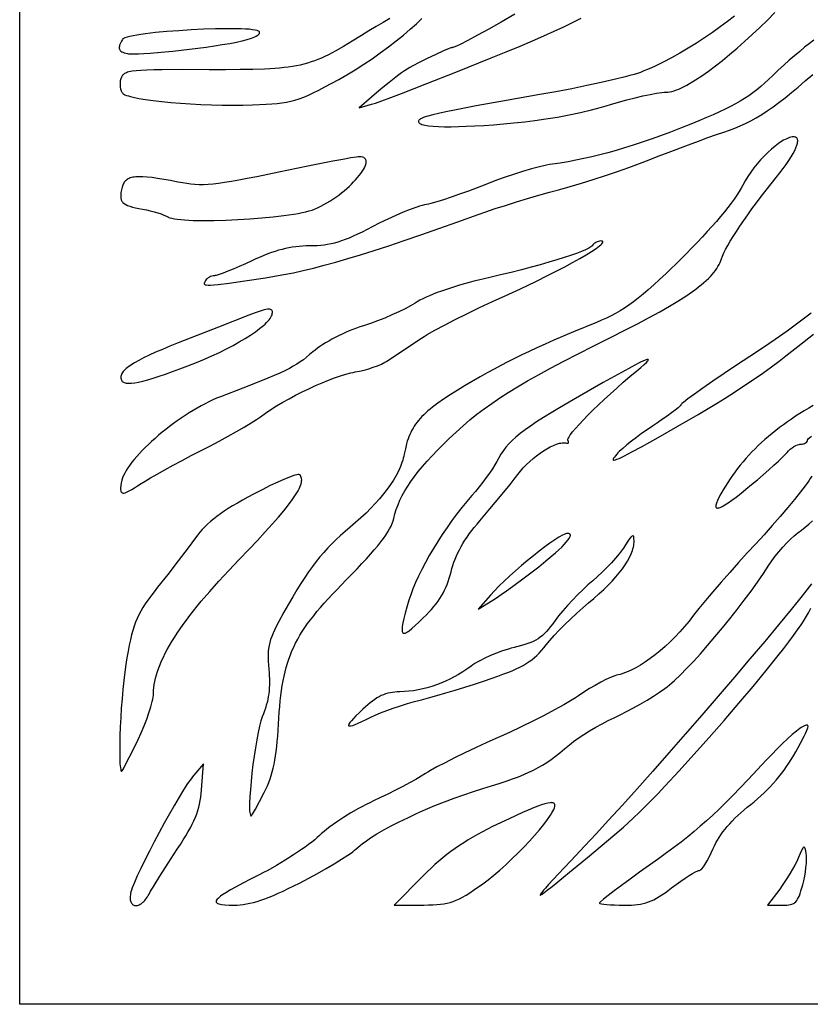
# Model space of a CAD drawing. Extents: x 1 to 302, y 3 to 597.
# Drawn here: x 1 to 161, y 3 to 202 of the extents above; entities that cross this region are included whole.
import ezdxf

# ---------------------------------------------------------------- set-up
doc = ezdxf.new("R2010")
doc.units = 0
doc.layers.add('Calque_par_d_faut', color=18, linetype='CONTINUOUS')

msp = doc.modelspace()

# ---------------------------------------------------------------- linework, layer by layer
at = {"layer": 'Calque_par_d_faut'}
for points in [[(1, 300), (1, 597), (151.5, 597), (302, 597), (302.02, 594.75), (302.02, 306.1), (302, 8.25), (302, 3), (151.5, 3), (1, 3), (1, 300)], [(44.76, 197.12), (45.91, 197.37), (46.91, 197.62), (47.76, 197.89), (48.12, 198.02), (48.44, 198.16), (48.72, 198.29), (48.95, 198.43), (49.14, 198.56), (49.28, 198.7), (49.38, 198.83), (49.42, 198.96), (49.42, 199.08), (49.37, 199.21), (49.31, 199.28), (49.21, 199.34), (49.08, 199.4), (48.92, 199.45), (48.5, 199.55), (47.96, 199.63), (47.32, 199.7), (46.57, 199.75), (45.73, 199.79), (44.82, 199.81), (42.77, 199.83), (40.5, 199.79), (38.09, 199.71), (35.61, 199.59), (33.12, 199.43), (30.71, 199.24), (28.44, 199.03), (26.38, 198.79), (25.46, 198.66), (24.62, 198.53), (23.87, 198.39), (23.21, 198.25), (22.67, 198.11), (22.24, 197.97), (21.94, 197.82), (21.84, 197.75), (21.78, 197.67), (21.58, 197.34), (21.41, 197.04), (21.27, 196.77), (21.17, 196.51), (21.11, 196.28), (21.08, 196.07), (21.08, 195.87), (21.12, 195.7), (21.19, 195.54), (21.3, 195.4), (21.44, 195.27), (21.62, 195.16), (21.84, 195.06), (22.1, 194.97), (22.39, 194.89), (22.73, 194.81), (22.96, 194.78), (23.25, 194.76), (24, 194.74), (24.95, 194.76), (26.08, 194.81), (27.36, 194.89), (28.78, 195), (30.3, 195.14), (31.9, 195.3), (35.25, 195.68), (36.96, 195.89), (38.64, 196.12), (40.29, 196.36), (41.88, 196.61), (43.38, 196.87), (44.76, 197.12)], [(50.36, 45.75), (50.69, 46.42), (50.99, 47.1), (51.27, 47.77), (51.52, 48.46), (51.76, 49.16), (51.97, 49.88), (52.16, 50.63), (52.34, 51.42), (52.5, 52.24), (52.64, 53.1), (52.77, 54.01), (52.88, 54.98), (52.99, 56.01), (53.08, 57.1), (53.23, 59.5), (53.39, 61.94), (53.48, 63.09), (53.58, 64.2), (53.7, 65.27), (53.84, 66.3), (53.99, 67.29), (54.16, 68.25), (54.35, 69.18), (54.56, 70.08), (54.79, 70.96), (55.04, 71.82), (55.32, 72.66), (55.62, 73.48), (55.95, 74.29), (56.31, 75.08), (56.69, 75.87), (57.11, 76.66), (57.56, 77.44), (58.04, 78.22), (58.56, 79.01), (59.11, 79.8), (59.7, 80.59), (60.33, 81.4), (61, 82.23), (61.7, 83.07), (62.45, 83.93), (63.25, 84.81), (64.09, 85.71), (64.97, 86.65), (66.88, 88.61), (69.09, 90.88), (70.08, 91.92), (70.98, 92.9), (71.81, 93.82), (72.57, 94.69), (73.25, 95.51), (73.87, 96.28), (74.41, 97), (74.89, 97.68), (75.31, 98.32), (75.66, 98.92), (75.96, 99.49), (76.19, 100.02), (76.37, 100.53), (76.5, 101), (76.73, 101.92), (77.01, 102.84), (77.35, 103.76), (77.75, 104.69), (78.2, 105.62), (78.72, 106.57), (79.3, 107.52), (79.94, 108.49), (80.66, 109.48), (81.44, 110.49), (82.29, 111.52), (83.22, 112.58), (84.22, 113.67), (85.29, 114.79), (86.45, 115.95), (87.69, 117.14), (89.1, 118.46), (90.48, 119.71), (91.87, 120.89), (93.28, 122.03), (94.73, 123.15), (96.25, 124.24), (97.87, 125.34), (99.6, 126.45), (101.46, 127.59), (103.49, 128.77), (105.71, 130.01), (108.13, 131.33), (110.78, 132.72), (113.69, 134.23), (116.88, 135.84), (120.37, 137.59), (123.15, 138.99), (125.71, 140.31), (128.05, 141.55), (130.18, 142.72), (132.11, 143.83), (133.85, 144.87), (135.41, 145.86), (136.8, 146.81), (137.42, 147.27), (138.01, 147.72), (138.56, 148.16), (139.08, 148.59), (139.55, 149.01), (139.99, 149.43), (140.39, 149.84), (140.76, 150.25), (141.1, 150.66), (141.4, 151.06), (141.68, 151.45), (141.92, 151.85), (142.14, 152.24), (142.33, 152.64), (142.49, 153.03), (142.63, 153.43), (142.82, 153.96), (143.1, 154.59), (143.46, 155.3), (143.9, 156.1), (144.41, 156.97), (144.99, 157.92), (145.64, 158.92), (146.34, 159.98), (147.11, 161.1), (147.92, 162.26), (148.78, 163.46), (149.69, 164.69), (150.64, 165.95), (151.62, 167.24), (152.64, 168.53), (153.69, 169.84), (154.42, 170.76), (155.08, 171.64), (155.68, 172.46), (156.21, 173.24), (156.68, 173.96), (157.08, 174.63), (157.4, 175.25), (157.66, 175.81), (157.85, 176.31), (157.97, 176.75), (158, 176.94), (158.02, 177.12), (158.01, 177.29), (157.99, 177.43), (157.95, 177.56), (157.89, 177.68), (157.82, 177.78), (157.72, 177.86), (157.6, 177.92), (157.47, 177.96), (157.32, 177.99), (157.15, 178), (156.91, 177.99), (156.65, 177.94), (156.37, 177.87), (156.09, 177.77), (155.79, 177.64), (155.48, 177.49), (155.16, 177.32), (154.82, 177.12), (154.14, 176.66), (153.43, 176.13), (152.71, 175.52), (151.98, 174.85), (151.25, 174.13), (150.53, 173.36), (149.83, 172.56), (149.17, 171.73), (148.54, 170.88), (147.96, 170.02), (147.43, 169.15), (146.97, 168.29), (146.63, 167.65), (146.22, 166.96), (145.74, 166.23), (145.2, 165.44), (144.6, 164.62), (143.94, 163.75), (143.22, 162.85), (142.44, 161.91), (141.6, 160.93), (140.71, 159.92), (139.77, 158.88), (138.78, 157.81), (137.74, 156.71), (136.65, 155.59), (135.51, 154.44), (134.33, 153.27), (131.44, 150.47), (130.15, 149.26), (128.96, 148.17), (127.85, 147.17), (126.8, 146.28), (125.81, 145.47), (124.87, 144.74), (123.95, 144.07), (123.05, 143.47), (122.16, 142.92), (121.27, 142.4), (120.35, 141.92), (119.41, 141.46), (118.42, 141.02), (117.38, 140.58), (112.75, 138.65), (108.79, 136.96), (107.02, 136.18), (105.36, 135.44), (103.8, 134.72), (102.31, 134.01), (100.88, 133.31), (99.48, 132.61), (98.11, 131.89), (96.74, 131.15), (95.35, 130.39), (93.92, 129.58), (90.88, 127.81), (89.29, 126.86), (87.85, 125.96), (86.54, 125.1), (85.37, 124.28), (84.32, 123.49), (83.84, 123.1), (83.39, 122.72), (82.96, 122.34), (82.56, 121.95), (82.18, 121.57), (81.83, 121.19), (81.5, 120.81), (81.19, 120.42), (80.91, 120.03), (80.64, 119.63), (80.39, 119.22), (80.16, 118.81), (79.94, 118.39), (79.75, 117.96), (79.56, 117.51), (79.39, 117.06), (79.23, 116.59), (79.09, 116.1), (78.83, 115.09), (78.6, 114), (78.52, 113.59), (78.41, 113.18), (78.29, 112.76), (78.15, 112.34), (77.82, 111.47), (77.42, 110.59), (76.95, 109.69), (76.41, 108.77), (75.81, 107.85), (75.14, 106.91), (74.41, 105.96), (73.62, 105.01), (72.77, 104.05), (71.86, 103.08), (70.89, 102.12), (69.87, 101.16), (68.79, 100.2), (67.67, 99.24), (66.68, 98.4), (65.74, 97.58), (64.84, 96.75), (63.99, 95.91), (63.16, 95.06), (62.37, 94.18), (61.59, 93.27), (60.82, 92.31), (60.06, 91.31), (59.3, 90.24), (58.53, 89.11), (57.74, 87.9), (56.94, 86.6), (56.11, 85.22), (55.24, 83.73), (54.34, 82.13), (53.28, 80.21), (52.85, 79.37), (52.47, 78.6), (52.14, 77.88), (51.87, 77.21), (51.64, 76.58), (51.46, 75.97), (51.32, 75.37), (51.22, 74.78), (51.15, 74.17), (51.12, 73.55), (51.12, 72.89), (51.15, 72.2), (51.21, 71.44), (51.28, 70.63), (51.34, 69.96), (51.38, 69.3), (51.41, 68.66), (51.41, 68.04), (51.4, 67.42), (51.37, 66.82), (51.32, 66.23), (51.25, 65.65), (51.16, 65.07), (51.05, 64.49), (50.92, 63.92), (50.77, 63.34), (50.59, 62.76), (50.4, 62.18), (50.19, 61.6), (49.96, 61), (49.82, 60.62), (49.68, 60.18), (49.39, 59.1), (49.11, 57.81), (48.83, 56.35), (48.56, 54.76), (48.31, 53.08), (48.08, 51.36), (47.88, 49.64), (47.7, 47.97), (47.56, 46.37), (47.46, 44.91), (47.4, 43.62), (47.4, 42.54), (47.41, 42.09), (47.44, 41.71), (47.49, 41.41), (47.55, 41.18), (47.62, 41.05), (47.67, 41.01), (47.71, 41), (47.75, 41.02), (47.81, 41.1), (48, 41.37), (48.6, 42.4), (49.41, 43.91), (50.36, 45.75)], [(60.5, 163.41), (61.13, 163.69), (61.77, 164), (62.39, 164.33), (63.01, 164.69), (63.62, 165.06), (64.22, 165.45), (64.81, 165.86), (65.38, 166.27), (65.94, 166.7), (66.47, 167.14), (66.99, 167.58), (67.48, 168.02), (67.95, 168.46), (68.39, 168.91), (68.8, 169.35), (69.19, 169.78), (69.54, 170.2), (69.85, 170.62), (70.13, 171.02), (70.37, 171.4), (70.57, 171.77), (70.73, 172.12), (70.84, 172.45), (70.91, 172.75), (70.93, 173.02), (70.9, 173.27), (70.86, 173.38), (70.81, 173.48), (70.75, 173.58), (70.68, 173.66), (70.59, 173.74), (70.48, 173.81), (70.23, 173.91), (69.92, 173.98), (69.54, 174), (69.32, 173.98), (68.95, 173.94), (67.81, 173.75), (66.2, 173.47), (64.17, 173.09), (59.15, 172.1), (53.29, 170.89), (48.83, 169.96), (46.94, 169.59), (45.24, 169.26), (43.72, 168.99), (42.36, 168.77), (41.14, 168.6), (40.03, 168.47), (39.02, 168.39), (38.08, 168.35), (37.2, 168.35), (36.36, 168.39), (35.53, 168.47), (34.7, 168.57), (33.84, 168.72), (32.94, 168.89), (31.44, 169.18), (30.08, 169.43), (28.84, 169.63), (27.73, 169.78), (26.74, 169.89), (25.86, 169.96), (25.09, 169.97), (24.41, 169.93), (24.1, 169.9), (23.82, 169.85), (23.55, 169.79), (23.31, 169.72), (23.09, 169.63), (22.88, 169.53), (22.7, 169.42), (22.53, 169.29), (22.37, 169.16), (22.23, 169.01), (22.11, 168.84), (22, 168.67), (21.9, 168.48), (21.81, 168.27), (21.66, 167.83), (21.54, 167.29), (21.44, 166.81), (21.39, 166.37), (21.38, 165.98), (21.41, 165.63), (21.49, 165.32), (21.55, 165.17), (21.63, 165.04), (21.72, 164.91), (21.82, 164.79), (22.07, 164.56), (22.39, 164.36), (22.77, 164.17), (23.22, 164), (23.74, 163.85), (24.34, 163.7), (25.02, 163.55), (25.79, 163.41), (26.56, 163.26), (27.35, 163.08), (28.12, 162.88), (28.85, 162.67), (29.53, 162.45), (30.12, 162.24), (30.62, 162.03), (31, 161.83), (31.13, 161.76), (31.29, 161.69), (31.7, 161.57), (32.21, 161.47), (32.81, 161.38), (33.5, 161.3), (34.28, 161.24), (35.12, 161.19), (36.04, 161.16), (38.05, 161.13), (40.25, 161.15), (42.59, 161.21), (45, 161.32), (47.44, 161.47), (49.84, 161.66), (52.16, 161.88), (54.33, 162.13), (56.31, 162.42), (57.21, 162.57), (58.03, 162.73), (58.78, 162.89), (59.45, 163.06), (60.02, 163.23), (60.5, 163.41)], [(25.5, 108.06), (26.29, 108.56), (27.38, 109.22), (28.72, 109.98), (30.26, 110.84), (31.96, 111.77), (33.77, 112.73), (35.63, 113.71), (37.5, 114.66), (39.37, 115.62), (41.24, 116.61), (43.06, 117.6), (44.77, 118.56), (46.33, 119.47), (47.69, 120.28), (48.8, 120.99), (49.61, 121.55), (50.6, 122.26), (51.68, 122.99), (52.85, 123.72), (54.08, 124.45), (55.36, 125.17), (56.67, 125.87), (58.01, 126.55), (59.36, 127.2), (60.7, 127.82), (62.02, 128.39), (63.3, 128.92), (64.54, 129.39), (65.71, 129.79), (66.8, 130.13), (67.8, 130.39), (68.27, 130.49), (68.7, 130.57), (69.58, 130.73), (70.5, 130.95), (71.43, 131.22), (72.34, 131.52), (73.21, 131.84), (74.01, 132.18), (74.71, 132.52), (75.01, 132.69), (75.28, 132.86), (82.12, 137.42), (82.63, 137.75), (83.25, 138.12), (84.8, 139), (86.7, 140.02), (88.88, 141.14), (91.27, 142.33), (93.8, 143.55), (96.4, 144.78), (99, 145.96), (101.2, 146.97), (103.34, 147.97), (105.4, 148.96), (107.38, 149.94), (109.24, 150.89), (110.99, 151.8), (112.59, 152.67), (114.05, 153.48), (115.33, 154.23), (116.43, 154.91), (117.33, 155.51), (118.02, 156.03), (118.27, 156.24), (118.47, 156.44), (118.61, 156.61), (118.68, 156.74), (118.69, 156.8), (118.69, 156.85), (118.66, 156.9), (118.62, 156.93), (118.49, 156.98), (118.29, 157), (118.04, 156.98), (117.79, 156.92), (117.54, 156.84), (117.29, 156.72), (117.06, 156.58), (116.85, 156.42), (116.67, 156.24), (116.53, 156.05), (116.44, 155.94), (116.29, 155.81), (116.09, 155.68), (115.84, 155.54), (115.2, 155.22), (114.37, 154.87), (113.37, 154.49), (112.19, 154.08), (110.86, 153.64), (109.39, 153.19), (107.78, 152.71), (106.05, 152.21), (104.2, 151.71), (102.24, 151.19), (100.19, 150.66), (98.06, 150.14), (95.85, 149.61), (93.58, 149.08), (92.64, 148.86), (91.69, 148.61), (89.78, 148.08), (87.91, 147.5), (86.13, 146.89), (85.28, 146.58), (84.47, 146.27), (83.71, 145.95), (83, 145.64), (82.34, 145.34), (81.75, 145.04), (81.23, 144.75), (80.78, 144.47), (80.35, 144.2), (79.87, 143.92), (78.76, 143.32), (77.5, 142.69), (76.12, 142.07), (74.68, 141.45), (73.22, 140.88), (71.77, 140.35), (70.38, 139.89), (69.67, 139.66), (68.95, 139.41), (68.23, 139.14), (67.5, 138.84), (66.78, 138.54), (66.06, 138.21), (65.36, 137.88), (64.67, 137.53), (64, 137.18), (63.36, 136.82), (62.74, 136.46), (62.15, 136.09), (61.6, 135.72), (61.08, 135.36), (60.61, 135), (60.19, 134.64), (59.52, 134.07), (58.89, 133.54), (58.26, 133.05), (57.62, 132.59), (56.95, 132.15), (56.22, 131.71), (55.42, 131.27), (54.53, 130.82), (53.52, 130.35), (52.38, 129.84), (51.08, 129.29), (49.6, 128.69), (46.03, 127.3), (41.5, 125.57), (40.75, 125.27), (39.98, 124.93), (39.2, 124.57), (38.41, 124.17), (37.61, 123.75), (36.81, 123.3), (36.01, 122.83), (35.2, 122.33), (34.4, 121.81), (33.6, 121.28), (32.81, 120.73), (32.03, 120.16), (31.25, 119.58), (30.49, 118.99), (29.75, 118.4), (29.02, 117.79), (28.31, 117.18), (27.63, 116.57), (26.97, 115.96), (26.34, 115.34), (25.73, 114.73), (25.16, 114.13), (24.62, 113.53), (24.11, 112.94), (23.65, 112.36), (23.22, 111.79), (22.84, 111.24), (22.5, 110.7), (22.21, 110.18), (21.97, 109.68), (21.78, 109.2), (21.64, 108.75), (21.51, 108.17), (21.41, 107.67), (21.35, 107.23), (21.34, 106.88), (21.38, 106.59), (21.41, 106.47), (21.46, 106.37), (21.52, 106.29), (21.59, 106.23), (21.67, 106.18), (21.77, 106.16), (21.89, 106.15), (22.02, 106.15), (22.32, 106.22), (22.68, 106.36), (23.1, 106.56), (23.6, 106.83), (24.16, 107.18), (24.79, 107.58), (25.5, 108.06)], [(36.67, 132.51), (38.27, 133.17), (39.81, 133.84), (41.3, 134.53), (42.71, 135.23), (44.06, 135.93), (45.32, 136.63), (46.5, 137.32), (47.58, 138.01), (48.56, 138.67), (49.43, 139.32), (50.19, 139.95), (50.52, 140.25), (50.82, 140.55), (51.09, 140.83), (51.33, 141.11), (51.53, 141.38), (51.7, 141.64), (51.83, 141.89), (51.92, 142.12), (51.98, 142.35), (52, 142.56), (51.99, 142.74), (51.95, 142.89), (51.88, 143.02), (51.77, 143.11), (51.64, 143.18), (51.46, 143.22), (51.25, 143.23), (51, 143.21), (50.7, 143.17), (50.36, 143.09), (49.54, 142.85), (48.51, 142.49), (47.25, 142), (41.1, 139.59), (33, 136.42), (31.33, 135.76), (29.8, 135.13), (28.41, 134.54), (27.15, 133.97), (26.02, 133.43), (25.03, 132.91), (24.16, 132.42), (23.41, 131.95), (22.78, 131.5), (22.52, 131.28), (22.28, 131.07), (22.07, 130.86), (21.89, 130.65), (21.74, 130.45), (21.62, 130.26), (21.53, 130.06), (21.46, 129.87), (21.42, 129.69), (21.41, 129.5), (21.42, 129.32), (21.47, 129.14), (21.53, 128.97), (21.63, 128.79), (21.71, 128.68), (21.82, 128.58), (21.95, 128.5), (22.11, 128.43), (22.29, 128.38), (22.49, 128.34), (22.72, 128.31), (22.97, 128.3), (23.54, 128.32), (24.22, 128.4), (24.99, 128.54), (25.87, 128.74), (26.85, 129), (27.93, 129.32), (29.12, 129.7), (30.41, 130.14), (31.81, 130.64), (33.32, 131.2), (34.94, 131.82), (36.67, 132.51)], [(88.07, 90.28), (88.23, 90.92), (88.42, 91.56), (88.64, 92.2), (88.88, 92.83), (89.14, 93.46), (89.43, 94.09), (89.75, 94.71), (90.09, 95.35), (90.46, 95.98), (90.86, 96.62), (91.29, 97.26), (91.74, 97.9), (92.23, 98.56), (92.75, 99.22), (93.3, 99.89), (93.88, 100.57), (95.91, 102.94), (98.02, 105.49), (99.97, 107.9), (100.8, 108.96), (101.5, 109.87), (102.04, 110.56), (102.63, 111.23), (103.26, 111.88), (103.92, 112.51), (104.61, 113.1), (105.3, 113.66), (106.01, 114.18), (106.71, 114.66), (107.4, 115.08), (108.08, 115.45), (108.73, 115.76), (109.35, 116.01), (109.92, 116.18), (110.19, 116.23), (110.45, 116.27), (110.69, 116.29), (110.92, 116.29), (111.13, 116.26), (111.32, 116.21), (111.48, 116.18), (111.6, 116.18), (111.7, 116.21), (111.76, 116.27), (111.78, 116.36), (111.77, 116.47), (111.73, 116.61), (111.64, 116.77), (111.61, 116.87), (111.63, 117), (111.69, 117.17), (111.79, 117.37), (111.93, 117.6), (112.11, 117.86), (112.57, 118.47), (113.16, 119.18), (113.88, 119.99), (114.72, 120.88), (115.65, 121.84), (116.68, 122.86), (117.79, 123.93), (118.97, 125.04), (120.2, 126.18), (121.49, 127.33), (122.81, 128.49), (124.15, 129.65), (125.52, 130.78), (126.35, 131.48), (127.01, 132.06), (127.49, 132.51), (127.77, 132.84), (127.85, 132.95), (127.87, 133.03), (127.86, 133.06), (127.84, 133.08), (127.76, 133.09), (127.62, 133.07), (127.44, 133.02), (126.9, 132.8), (126.14, 132.45), (125.15, 131.94), (123.93, 131.29), (122.46, 130.49), (118.76, 128.42), (114, 125.7), (111.88, 124.48), (109.97, 123.35), (108.24, 122.32), (106.69, 121.37), (105.31, 120.49), (104.08, 119.66), (102.98, 118.89), (102.01, 118.15), (101.16, 117.45), (100.4, 116.76), (99.74, 116.09), (99.14, 115.41), (98.61, 114.72), (98.13, 114.02), (97.69, 113.28), (97.27, 112.5), (96.89, 111.82), (96.4, 111.03), (95.82, 110.17), (95.17, 109.25), (94.47, 108.32), (93.74, 107.38), (93, 106.49), (92.28, 105.66), (91.25, 104.47), (90.23, 103.23), (89.21, 101.93), (88.21, 100.58), (87.24, 99.21), (86.29, 97.8), (85.37, 96.38), (84.49, 94.96), (83.65, 93.53), (82.87, 92.13), (82.14, 90.74), (81.47, 89.39), (80.88, 88.08), (80.35, 86.83), (79.91, 85.64), (79.72, 85.06), (79.55, 84.51), (79.15, 83.11), (78.81, 81.89), (78.54, 80.83), (78.34, 79.94), (78.22, 79.21), (78.18, 78.91), (78.17, 78.64), (78.17, 78.42), (78.2, 78.23), (78.24, 78.08), (78.31, 77.97), (78.39, 77.89), (78.5, 77.85), (78.63, 77.85), (78.78, 77.88), (78.95, 77.95), (79.15, 78.06), (79.37, 78.2), (79.61, 78.37), (80.17, 78.82), (80.82, 79.4), (81.58, 80.1), (82.43, 80.94), (83.03, 81.53), (83.59, 82.11), (84.1, 82.68), (84.58, 83.24), (85.02, 83.79), (85.43, 84.34), (85.81, 84.88), (86.15, 85.43), (86.47, 85.98), (86.76, 86.55), (87.03, 87.12), (87.28, 87.71), (87.5, 88.32), (87.7, 88.95), (87.89, 89.6), (88.07, 90.28)], [(24.9, 56.44), (25.52, 57.79), (26.1, 59.16), (26.63, 60.51), (27.09, 61.81), (27.47, 63.01), (27.76, 64.09), (27.86, 64.56), (27.94, 64.99), (27.98, 65.37), (28, 65.69), (28.02, 66.28), (28.07, 66.89), (28.15, 67.51), (28.26, 68.15), (28.41, 68.81), (28.59, 69.47), (28.8, 70.16), (29.05, 70.86), (29.33, 71.57), (29.65, 72.3), (29.99, 73.05), (30.38, 73.81), (30.79, 74.59), (31.24, 75.38), (31.73, 76.2), (32.25, 77.03), (32.8, 77.87), (33.39, 78.74), (34.01, 79.62), (34.67, 80.52), (35.36, 81.43), (36.09, 82.37), (36.85, 83.32), (37.65, 84.3), (39.35, 86.3), (41.19, 88.38), (43.18, 90.53), (45.32, 92.77), (47.23, 94.76), (48.97, 96.59), (50.54, 98.29), (51.95, 99.84), (53.2, 101.27), (54.29, 102.57), (55.23, 103.75), (56.02, 104.81), (56.67, 105.76), (56.94, 106.2), (57.18, 106.61), (57.38, 107), (57.55, 107.36), (57.68, 107.7), (57.79, 108.02), (57.86, 108.32), (57.9, 108.59), (57.91, 108.84), (57.89, 109.08), (57.83, 109.29), (57.75, 109.49), (57.64, 109.66), (57.5, 109.83), (57.45, 109.85), (57.39, 109.87), (57.19, 109.87), (56.91, 109.82), (56.55, 109.73), (56.13, 109.59), (55.64, 109.42), (54.47, 108.96), (53.11, 108.36), (51.57, 107.64), (49.91, 106.82), (48.16, 105.92), (47.01, 105.3), (45.94, 104.71), (44.93, 104.13), (43.98, 103.57), (43.1, 103.02), (42.27, 102.48), (41.5, 101.95), (40.78, 101.42), (40.11, 100.9), (39.49, 100.38), (38.9, 99.86), (38.36, 99.33), (37.85, 98.8), (37.37, 98.26), (36.92, 97.71), (36.5, 97.14), (34.97, 95.06), (33.01, 92.47), (30.89, 89.72), (28.84, 87.13), (28.11, 86.2), (27.45, 85.35), (26.86, 84.54), (26.33, 83.78), (25.85, 83.04), (25.43, 82.32), (25.05, 81.6), (24.7, 80.86), (24.39, 80.1), (24.11, 79.3), (23.84, 78.44), (23.59, 77.52), (23.35, 76.52), (23.11, 75.43), (22.87, 74.22), (22.62, 72.9), (22.4, 71.55), (22.19, 70.01), (21.99, 68.32), (21.81, 66.52), (21.65, 64.65), (21.51, 62.74), (21.39, 60.83), (21.3, 58.96), (21.23, 57.17), (21.19, 55.5), (21.18, 53.97), (21.19, 52.64), (21.24, 51.54), (21.28, 51.09), (21.32, 50.71), (21.38, 50.41), (21.44, 50.18), (21.51, 50.05), (21.55, 50.01), (21.6, 50), (21.63, 50.03), (21.7, 50.13), (21.92, 50.51), (22.65, 51.89), (23.67, 53.94), (24.9, 56.44)], [(71.85, 60.92), (72.74, 61.34), (73.82, 61.8), (75.06, 62.27), (76.4, 62.76), (77.82, 63.23), (79.26, 63.68), (80.69, 64.1), (82.06, 64.46), (83.51, 64.84), (85.18, 65.3), (86.99, 65.83), (88.91, 66.4), (90.85, 67), (92.78, 67.61), (94.62, 68.21), (96.32, 68.79), (97.47, 69.19), (98.53, 69.58), (99.49, 69.95), (100.38, 70.31), (101.19, 70.67), (101.93, 71.02), (102.61, 71.38), (103.23, 71.75), (103.81, 72.13), (104.36, 72.52), (104.87, 72.94), (105.36, 73.38), (105.83, 73.85), (106.29, 74.36), (106.76, 74.91), (107.22, 75.5), (107.96, 76.4), (108.86, 77.41), (109.89, 78.5), (111.02, 79.65), (112.21, 80.8), (113.44, 81.94), (114.65, 83.01), (115.82, 84), (116.89, 84.9), (117.91, 85.79), (118.86, 86.66), (119.74, 87.53), (120.56, 88.38), (121.32, 89.22), (122, 90.04), (122.62, 90.84), (123.17, 91.63), (123.65, 92.4), (124.05, 93.14), (124.39, 93.86), (124.53, 94.21), (124.65, 94.56), (124.76, 94.9), (124.84, 95.23), (124.91, 95.56), (124.95, 95.88), (124.98, 96.19), (124.99, 96.5), (124.97, 97.02), (124.95, 97.21), (124.91, 97.36), (124.86, 97.46), (124.79, 97.51), (124.71, 97.52), (124.61, 97.48), (124.5, 97.39), (124.36, 97.26), (124.03, 96.84), (123.61, 96.21), (123.09, 95.38), (122.87, 95.04), (122.61, 94.67), (121.99, 93.86), (121.25, 92.98), (120.41, 92.05), (119.5, 91.11), (118.55, 90.17), (117.59, 89.28), (116.64, 88.45), (115.66, 87.6), (114.63, 86.64), (113.58, 85.61), (112.53, 84.53), (111.53, 83.44), (110.59, 82.37), (109.76, 81.35), (109.06, 80.43), (108.59, 79.79), (108.15, 79.22), (107.72, 78.7), (107.31, 78.23), (106.89, 77.8), (106.48, 77.42), (106.05, 77.07), (105.61, 76.76), (105.15, 76.48), (104.65, 76.22), (104.13, 75.98), (103.56, 75.77), (102.95, 75.56), (102.28, 75.36), (101.55, 75.17), (100.76, 74.98), (100.21, 74.84), (99.63, 74.68), (98.45, 74.3), (97.24, 73.86), (96.04, 73.36), (94.89, 72.84), (93.83, 72.29), (93.34, 72.01), (92.88, 71.74), (92.46, 71.47), (92.09, 71.2), (91.27, 70.61), (90.43, 70.06), (89.57, 69.53), (88.7, 69.04), (87.82, 68.59), (86.92, 68.17), (86.01, 67.78), (85.1, 67.43), (84.18, 67.12), (83.26, 66.85), (82.33, 66.62), (81.4, 66.42), (80.48, 66.26), (79.56, 66.15), (78.64, 66.08), (77.74, 66.04), (77.21, 66.03), (76.7, 65.99), (76.22, 65.93), (75.75, 65.85), (75.3, 65.75), (74.85, 65.62), (74.41, 65.46), (73.98, 65.27), (73.54, 65.05), (73.1, 64.8), (72.66, 64.51), (72.21, 64.19), (71.74, 63.83), (71.26, 63.44), (70.76, 63), (70.24, 62.53), (69.49, 61.83), (68.86, 61.21), (68.34, 60.68), (67.93, 60.22), (67.63, 59.85), (67.45, 59.55), (67.4, 59.44), (67.37, 59.34), (67.38, 59.26), (67.41, 59.21), (67.48, 59.17), (67.57, 59.15), (67.69, 59.15), (67.83, 59.17), (68.21, 59.27), (68.71, 59.45), (69.32, 59.7), (70.05, 60.03), (70.89, 60.44), (71.85, 60.92)], [(105.75, 91.29), (106.72, 92.05), (107.61, 92.78), (108.42, 93.46), (109.16, 94.1), (109.82, 94.7), (110.39, 95.25), (110.89, 95.76), (111.31, 96.21), (111.64, 96.62), (111.89, 96.98), (112.05, 97.29), (112.1, 97.42), (112.13, 97.54), (112.13, 97.65), (112.12, 97.74), (112.08, 97.82), (112.01, 97.88), (111.93, 97.93), (111.83, 97.97), (111.7, 97.99), (111.54, 98), (111.36, 97.98), (111.14, 97.91), (110.87, 97.8), (110.56, 97.65), (109.83, 97.24), (108.98, 96.7), (108.01, 96.04), (106.96, 95.27), (105.83, 94.42), (104.66, 93.5), (103.46, 92.52), (102.26, 91.51), (101.06, 90.47), (99.9, 89.43), (98.8, 88.4), (97.76, 87.4), (96.82, 86.44), (96, 85.54), (93.5, 82.71), (96.5, 84.56), (97.23, 85.03), (98.16, 85.66), (99.25, 86.42), (100.45, 87.3), (103.09, 89.25), (104.43, 90.27), (105.75, 91.29)], [(132.57, 26.5), (133.51, 27.2), (134.42, 27.86), (135.29, 28.45), (136.09, 28.97), (136.79, 29.4), (137.38, 29.72), (137.83, 29.93), (137.99, 29.98), (138.11, 30), (138.22, 30.02), (138.34, 30.09), (138.48, 30.2), (138.63, 30.35), (138.97, 30.76), (139.35, 31.3), (139.75, 31.96), (140.16, 32.71), (140.57, 33.54), (140.97, 34.44), (141.23, 35), (141.51, 35.55), (141.82, 36.11), (142.16, 36.67), (142.53, 37.22), (142.92, 37.77), (143.35, 38.32), (143.8, 38.87), (144.29, 39.42), (144.8, 39.98), (145.35, 40.53), (145.92, 41.08), (146.53, 41.64), (147.16, 42.19), (147.83, 42.75), (148.53, 43.31), (149.23, 43.88), (149.92, 44.45), (150.58, 45.04), (151.23, 45.64), (151.86, 46.26), (152.47, 46.89), (153.06, 47.53), (153.64, 48.19), (154.19, 48.86), (154.73, 49.54), (155.26, 50.24), (155.76, 50.95), (156.25, 51.67), (156.72, 52.41), (157.18, 53.16), (157.61, 53.92), (158.58, 55.69), (159.3, 57.07), (159.58, 57.62), (159.79, 58.09), (159.95, 58.47), (160.05, 58.78), (160.09, 59.02), (160.08, 59.19), (160.06, 59.24), (160.02, 59.29), (159.97, 59.32), (159.91, 59.33), (159.75, 59.32), (159.53, 59.25), (159.27, 59.14), (158.97, 58.98), (158.73, 58.84), (158.44, 58.65), (157.75, 58.11), (156.92, 57.41), (155.98, 56.56), (154.96, 55.6), (153.88, 54.54), (152.79, 53.43), (151.7, 52.29), (148.03, 48.37), (146.41, 46.67), (144.91, 45.12), (143.49, 43.7), (142.16, 42.39), (140.87, 41.16), (139.61, 40.01), (138.36, 38.91), (137.1, 37.84), (135.81, 36.79), (134.46, 35.74), (133.04, 34.65), (131.52, 33.53), (129.89, 32.35), (128.11, 31.08), (126.08, 29.63), (124.19, 28.26), (122.47, 27), (120.97, 25.88), (119.73, 24.94), (118.8, 24.2), (118.21, 23.69), (118.05, 23.54), (118, 23.45), (118.03, 23.41), (118.1, 23.36), (118.39, 23.28), (118.86, 23.2), (119.47, 23.13), (120.21, 23.08), (121.05, 23.04), (121.99, 23.01), (122.99, 23), (123.74, 23.01), (124.44, 23.03), (125.09, 23.07), (125.71, 23.14), (126.29, 23.22), (126.84, 23.34), (127.38, 23.48), (127.91, 23.65), (128.43, 23.86), (128.95, 24.11), (129.49, 24.39), (130.04, 24.72), (130.62, 25.09), (131.23, 25.51), (131.88, 25.98), (132.57, 26.5)], [(27.1, 25.25), (27.43, 25.84), (27.92, 26.66), (29.26, 28.83), (30.94, 31.47), (32.79, 34.27), (33.43, 35.25), (34.01, 36.16), (34.54, 37.02), (35.02, 37.83), (35.44, 38.6), (35.83, 39.33), (36.17, 40.04), (36.46, 40.73), (36.72, 41.41), (36.95, 42.07), (37.14, 42.74), (37.3, 43.41), (37.44, 44.09), (37.55, 44.79), (37.64, 45.52), (37.71, 46.27), (38.12, 51.5), (36.14, 49.24), (35.88, 48.92), (35.58, 48.52), (34.89, 47.52), (34.08, 46.26), (33.19, 44.8), (32.23, 43.16), (31.22, 41.4), (30.19, 39.55), (29.16, 37.65), (28.14, 35.75), (27.17, 33.88), (26.26, 32.09), (25.44, 30.41), (24.73, 28.89), (24.15, 27.57), (23.71, 26.49), (23.56, 26.05), (23.46, 25.69), (23.39, 25.37), (23.34, 25.08), (23.31, 24.8), (23.3, 24.54), (23.3, 24.31), (23.32, 24.08), (23.36, 23.88), (23.42, 23.7), (23.49, 23.54), (23.57, 23.39), (23.67, 23.26), (23.77, 23.16), (23.89, 23.07), (24.02, 23), (24.16, 22.96), (24.3, 22.93), (24.46, 22.92), (24.62, 22.93), (24.79, 22.96), (24.96, 23.02), (25.13, 23.09), (25.31, 23.18), (25.5, 23.29), (25.68, 23.43), (25.86, 23.58), (26.05, 23.76), (26.23, 23.95), (26.41, 24.17), (26.59, 24.41), (26.77, 24.67), (26.94, 24.95), (27.1, 25.25)], [(94.44, 27.29), (95.54, 28.11), (96.7, 29.04), (97.9, 30.06), (99.12, 31.16), (100.34, 32.32), (101.55, 33.5), (102.73, 34.71), (103.86, 35.91), (104.92, 37.09), (105.9, 38.22), (106.77, 39.3), (107.53, 40.3), (108.14, 41.19), (108.4, 41.6), (108.61, 41.97), (108.78, 42.31), (108.9, 42.62), (108.97, 42.88), (109, 43.1), (108.99, 43.23), (108.97, 43.34), (108.92, 43.43), (108.86, 43.51), (108.77, 43.58), (108.67, 43.63), (108.54, 43.66), (108.4, 43.68), (108.23, 43.69), (108.03, 43.67), (107.57, 43.6), (107.01, 43.46), (106.34, 43.25), (105.56, 42.96), (104.66, 42.61), (103.63, 42.18), (102.47, 41.67), (99.75, 40.42), (96.43, 38.84), (95.39, 38.32), (94.38, 37.8), (93.4, 37.27), (92.45, 36.73), (91.53, 36.18), (90.62, 35.61), (89.74, 35.03), (88.88, 34.44), (88.04, 33.83), (87.21, 33.2), (86.4, 32.55), (85.6, 31.88), (84.8, 31.19), (84.02, 30.48), (83.24, 29.73), (82.47, 28.97), (76.56, 23), (82.53, 23.03), (83.49, 23.05), (84.37, 23.07), (85.17, 23.11), (85.91, 23.18), (86.6, 23.27), (87.25, 23.39), (87.88, 23.55), (88.5, 23.75), (89.11, 23.99), (89.74, 24.28), (90.39, 24.62), (91.08, 25.02), (91.81, 25.48), (92.61, 26.01), (94.44, 27.29)], [(159.02, 27.08), (159.23, 27.94), (159.42, 28.83), (159.57, 29.73), (159.68, 30.6), (159.76, 31.42), (159.8, 32.16), (159.79, 32.81), (159.77, 33.08), (159.74, 33.33), (159.62, 33.97), (159.5, 34.41), (159.44, 34.56), (159.37, 34.65), (159.3, 34.69), (159.22, 34.68), (159.13, 34.61), (159.03, 34.48), (158.92, 34.3), (158.79, 34.06), (158.49, 33.4), (158.11, 32.5), (157.81, 31.84), (157.43, 31.08), (156.99, 30.27), (156.5, 29.43), (155.98, 28.58), (155.44, 27.75), (154.9, 26.97), (154.38, 26.25), (151.9, 23), (154.91, 23), (155.39, 23.01), (155.82, 23.03), (156.2, 23.07), (156.55, 23.13), (156.85, 23.22), (157.13, 23.33), (157.38, 23.49), (157.6, 23.68), (157.81, 23.91), (158, 24.19), (158.17, 24.53), (158.34, 24.91), (158.51, 25.36), (158.67, 25.86), (159.02, 27.08)]]:
    msp.add_lwpolyline(points, close=True, dxfattribs=at)
for points in [[(100.91, 202.74), (98.18, 201.17), (95.66, 199.74), (93.39, 198.49), (91.45, 197.46), (89.9, 196.67), (89.29, 196.39), (88.8, 196.17), (88.43, 196.04), (88.3, 196.01), (88.21, 196), (88.01, 195.95), (87.65, 195.82), (86.51, 195.34), (84.95, 194.62), (83.12, 193.75), (81.62, 193), (80.34, 192.32), (79.75, 191.99), (79.19, 191.65), (78.63, 191.3), (78.07, 190.92), (77.49, 190.5), (76.89, 190.05), (75.54, 188.99), (73.95, 187.67), (72, 186.02), (69.5, 183.89), (72, 184.57), (72.8, 184.83), (74.11, 185.29), (75.88, 185.95), (78.03, 186.76), (83.17, 188.74), (89, 191.05), (89, 191.05), (96.14, 193.92), (99.2, 195.17), (101.97, 196.31), (104.48, 197.37), (106.76, 198.36), (108.85, 199.3), (110.78, 200.2), (112.58, 201.07), (114.29, 201.94)], [(145.24, 202.37), (143.87, 201.29), (142.39, 200.19), (140.84, 199.09), (139.22, 198), (137.56, 196.92), (135.88, 195.89), (134.19, 194.89), (132.51, 193.96), (130.86, 193.09), (129.26, 192.3), (128.49, 191.94), (127.73, 191.61), (126.99, 191.3), (126.28, 191.02), (125.71, 190.82), (125, 190.61), (124.16, 190.37), (123.2, 190.11), (120.96, 189.55), (118.35, 188.96), (115.47, 188.34), (112.4, 187.72), (109.21, 187.11), (106, 186.53), (98.81, 185.28), (93.11, 184.25), (90.76, 183.81), (88.74, 183.42), (87, 183.06), (85.55, 182.74), (84.35, 182.45), (83.39, 182.19), (82.64, 181.95), (82.1, 181.72), (81.9, 181.62), (81.74, 181.51), (81.62, 181.41), (81.54, 181.31), (81.5, 181.21), (81.48, 181.11), (81.5, 181.01), (81.55, 180.92), (81.64, 180.81), (81.78, 180.71), (81.97, 180.61), (82.19, 180.53), (82.46, 180.45), (82.78, 180.38), (83.53, 180.26), (84.44, 180.16), (85.5, 180.1), (86.71, 180.06), (88.06, 180.06), (89.53, 180.08), (91.13, 180.13), (92.85, 180.21), (94.67, 180.32), (96.6, 180.45), (98.62, 180.61), (100.73, 180.81), (102.92, 181.03), (102.92, 181.03), (103.92, 181.14), (104.97, 181.28), (107.19, 181.61), (109.52, 182.01), (111.88, 182.46), (114.2, 182.95), (116.41, 183.46), (118.44, 183.99), (119.37, 184.25), (120.22, 184.51), (121.87, 185.01), (123.54, 185.48), (125.19, 185.9), (126.77, 186.27), (128.23, 186.57), (129.53, 186.8), (130.62, 186.95), (131.07, 186.99), (131.45, 187), (131.82, 187.02), (132.21, 187.08), (132.62, 187.17), (133.06, 187.3), (133.53, 187.46), (134.02, 187.66), (134.53, 187.89), (135.07, 188.15), (135.62, 188.44), (136.19, 188.77), (137.4, 189.5), (138.67, 190.34), (140, 191.28), (141.39, 192.32), (142.82, 193.44), (144.28, 194.64), (145.78, 195.91), (147.29, 197.25), (148.83, 198.64), (150.36, 200.08), (151.9, 201.56), (153.42, 203.07)], [(75.7, 201.87), (74.33, 201.09), (72.92, 200.25), (71.46, 199.38), (69.96, 198.45), (68.08, 197.29), (66.37, 196.26), (64.79, 195.36), (64.04, 194.95), (63.31, 194.58), (62.6, 194.23), (61.89, 193.91), (61.19, 193.62), (60.5, 193.35), (59.79, 193.11), (59.08, 192.88), (58.35, 192.68), (57.61, 192.5), (56.84, 192.34), (56.04, 192.2), (55.21, 192.08), (54.35, 191.97), (53.44, 191.88), (52.48, 191.8), (51.47, 191.73), (50.41, 191.68), (48.08, 191.61), (45.48, 191.57), (42.55, 191.56), (39.26, 191.56), (33.88, 191.57), (29.74, 191.55), (28.08, 191.52), (26.67, 191.48), (25.48, 191.41), (24.5, 191.33), (23.69, 191.23), (23.05, 191.1), (22.79, 191.03), (22.55, 190.95), (22.35, 190.86), (22.17, 190.76), (22.02, 190.66), (21.88, 190.55), (21.77, 190.43), (21.68, 190.31), (21.53, 190.03), (21.41, 189.71), (21.31, 189.31), (21.25, 188.89), (21.25, 188.47), (21.28, 188.06), (21.36, 187.67), (21.48, 187.32), (21.64, 187.01), (21.73, 186.88), (21.83, 186.77), (22, 186.64), (22.24, 186.51), (22.55, 186.38), (22.93, 186.25), (23.37, 186.13), (23.87, 186.01), (25.04, 185.77), (26.41, 185.55), (27.97, 185.33), (29.68, 185.14), (31.52, 184.96), (33.47, 184.8), (35.5, 184.67), (37.58, 184.56), (39.7, 184.48), (41.83, 184.43), (43.93, 184.4), (46, 184.41), (48, 184.46), (50.71, 184.57), (51.87, 184.64), (52.93, 184.73), (53.9, 184.85), (54.82, 185), (55.7, 185.18), (56.56, 185.41), (57.43, 185.69), (58.32, 186.03), (59.26, 186.43), (60.26, 186.9), (61.36, 187.45), (62.57, 188.08), (65.41, 189.61), (65.41, 189.61), (67.05, 190.54), (68.73, 191.56), (70.42, 192.64), (72.11, 193.78), (73.78, 194.96), (75.4, 196.15), (76.96, 197.36), (78.44, 198.55), (79.82, 199.71), (81.08, 200.83), (82.19, 201.89)], [(161.26, 197.51), (160.36, 196.83), (159.41, 196.08), (158.42, 195.26), (157.38, 194.38), (156.31, 193.45), (155.22, 192.46), (154.1, 191.43), (152.98, 190.36), (152.15, 189.56), (151.34, 188.83), (150.55, 188.14), (149.76, 187.49), (148.96, 186.88), (148.14, 186.3), (147.3, 185.74), (146.41, 185.19), (145.47, 184.66), (144.47, 184.13), (143.39, 183.59), (142.22, 183.04), (140.95, 182.47), (139.58, 181.88), (138.08, 181.26), (136.45, 180.6), (134.35, 179.76), (132.32, 178.97), (130.35, 178.24), (128.45, 177.55), (126.61, 176.92), (124.82, 176.32), (123.08, 175.77), (121.37, 175.26), (119.71, 174.79), (118.07, 174.36), (116.45, 173.97), (114.85, 173.61), (113.26, 173.29), (111.67, 173), (110.09, 172.73), (108.5, 172.5), (107.95, 172.41), (107.32, 172.29), (105.9, 171.96), (104.27, 171.53), (102.5, 171.01), (100.64, 170.43), (98.75, 169.79), (96.89, 169.11), (95.1, 168.42), (93.34, 167.73), (91.55, 167.05), (89.79, 166.42), (88.11, 165.84), (86.54, 165.32), (85.16, 164.9), (83.99, 164.58), (83.51, 164.46), (83.1, 164.38), (82.69, 164.29), (82.22, 164.17), (81.7, 164.01), (81.12, 163.82), (79.83, 163.35), (78.4, 162.78), (76.88, 162.13), (75.3, 161.41), (73.71, 160.65), (72.16, 159.86), (70.12, 158.81), (69.19, 158.36), (68.32, 157.96), (67.49, 157.6), (66.71, 157.29), (65.96, 157.01), (65.23, 156.78), (64.53, 156.58), (63.83, 156.41), (63.14, 156.28), (62.45, 156.17), (61.75, 156.09), (61.03, 156.04), (60.28, 156.01), (59.5, 156), (58.79, 155.99), (58.09, 155.96), (57.39, 155.91), (56.7, 155.84), (56.02, 155.74), (55.33, 155.62), (54.64, 155.48), (53.95, 155.31), (53.24, 155.12), (52.53, 154.9), (51.8, 154.65), (51.05, 154.38), (50.29, 154.08), (49.5, 153.75), (48.68, 153.39), (47.84, 153), (46.54, 152.4), (45.28, 151.84), (44.1, 151.33), (43.01, 150.88), (42.06, 150.52), (41.27, 150.24), (40.68, 150.06), (40.46, 150.02), (40.31, 150), (40.06, 149.98), (39.8, 149.92), (39.54, 149.83), (39.29, 149.71), (39.05, 149.56), (38.83, 149.39), (38.65, 149.2), (38.5, 149), (38.37, 148.77), (38.27, 148.58), (38.25, 148.49), (38.24, 148.41), (38.25, 148.34), (38.29, 148.28), (38.34, 148.23), (38.42, 148.18), (38.53, 148.15), (38.66, 148.12), (39.03, 148.1), (39.54, 148.11), (40.2, 148.15), (41.04, 148.24), (43.3, 148.52), (46.45, 148.97), (50.62, 149.59), (50.62, 149.59), (52.45, 149.88), (54.32, 150.21), (56.24, 150.6), (58.23, 151.04), (60.31, 151.54), (62.48, 152.1), (64.78, 152.73), (67.21, 153.44), (69.79, 154.22), (72.54, 155.09), (75.48, 156.05), (78.61, 157.1), (81.97, 158.25), (85.56, 159.51), (89.39, 160.87), (93.5, 162.35), (95.1, 162.91), (96.97, 163.53), (99.03, 164.19), (101.23, 164.88), (103.5, 165.56), (105.76, 166.23), (107.95, 166.85), (110, 167.41), (112.08, 167.99), (114.36, 168.66), (116.76, 169.41), (119.21, 170.21), (121.63, 171.02), (123.96, 171.84), (126.11, 172.64), (128.01, 173.38), (129.86, 174.11), (131.84, 174.88), (135.96, 176.43), (137.98, 177.17), (139.89, 177.85), (141.62, 178.45), (143.12, 178.95), (144.24, 179.33), (145.33, 179.75), (146.42, 180.2), (147.49, 180.7), (148.57, 181.25), (149.65, 181.86), (150.76, 182.53), (151.88, 183.26), (153.04, 184.06), (154.23, 184.93), (155.48, 185.89), (156.77, 186.93), (158.13, 188.06), (159.55, 189.29), (161.06, 190.62)], [(160.72, 142.44), (158.3, 140.59), (155.88, 138.82), (153.43, 137.1), (150.93, 135.39), (148.33, 133.68), (145.68, 131.94), (143.18, 130.27), (140.88, 128.72), (138.86, 127.32), (137.15, 126.11), (135.82, 125.14), (134.93, 124.44), (134.66, 124.2), (134.53, 124.05), (134.43, 123.92), (134.29, 123.76), (133.86, 123.37), (133.27, 122.88), (132.54, 122.31), (131.69, 121.68), (130.75, 121.02), (129.74, 120.33), (128.68, 119.63), (127.6, 118.92), (126.51, 118.16), (125.45, 117.37), (124.44, 116.6), (123.5, 115.85), (122.69, 115.15), (122.01, 114.52), (121.73, 114.24), (121.5, 113.99), (121.22, 113.66), (121.01, 113.38), (120.86, 113.15), (120.78, 112.98), (120.76, 112.92), (120.77, 112.87), (120.79, 112.83), (120.84, 112.8), (120.99, 112.8), (121.22, 112.85), (121.54, 112.97), (121.95, 113.14), (123.06, 113.67), (124.56, 114.45), (126.5, 115.49), (129.86, 117.36), (133.83, 119.63), (137.91, 122), (141.62, 124.2), (141.62, 124.2), (143.37, 125.29), (145.23, 126.48), (147.15, 127.75), (149.08, 129.05), (150.94, 130.35), (152.69, 131.61), (154.27, 132.78), (155.62, 133.83), (158.01, 135.72), (161.23, 138.22)], [(161.15, 123.82), (160.23, 123.29), (159.32, 122.74), (158.44, 122.19), (157.58, 121.64), (156.74, 121.08), (155.92, 120.51), (155.12, 119.94), (154.33, 119.36), (153.57, 118.77), (152.83, 118.18), (152.11, 117.58), (151.4, 116.97), (150.72, 116.35), (150.05, 115.72), (149.41, 115.09), (148.77, 114.45), (148.16, 113.8), (147.57, 113.14), (146.99, 112.47), (146.43, 111.8), (145.89, 111.11), (145.36, 110.41), (144.85, 109.71), (144.35, 108.99), (143.88, 108.26), (143.41, 107.53), (142.97, 106.78), (142.53, 106.02), (142.12, 105.25), (141.81, 104.64), (141.6, 104.13), (141.53, 103.91), (141.49, 103.72), (141.47, 103.56), (141.47, 103.42), (141.49, 103.31), (141.54, 103.22), (141.61, 103.16), (141.71, 103.12), (141.83, 103.11), (141.97, 103.13), (142.14, 103.17), (142.33, 103.23), (142.78, 103.45), (143.33, 103.76), (143.98, 104.18), (144.73, 104.7), (145.57, 105.33), (146.52, 106.06), (147.56, 106.9), (148.7, 107.84), (148.7, 107.84), (149.89, 108.84), (151.06, 109.84), (152.17, 110.82), (153.2, 111.74), (154.11, 112.58), (154.88, 113.31), (155.48, 113.9), (155.87, 114.34), (156.18, 114.67), (156.51, 114.98), (156.87, 115.26), (157.25, 115.51), (157.62, 115.71), (157.98, 115.87), (158.32, 115.97), (158.47, 115.99), (158.62, 116), (158.9, 116.02), (159.16, 116.07), (159.39, 116.14), (159.6, 116.25), (159.76, 116.37), (159.89, 116.52), (159.97, 116.67), (160, 116.84), (160.01, 116.89), (160.05, 116.96), (160.2, 117.12), (160.44, 117.33), (160.77, 117.59)], [(160.86, 109.54), (160.54, 109.09), (160.24, 108.64), (159.93, 108.17), (159.55, 107.63), (158.58, 106.36), (157.39, 104.86), (156.01, 103.2), (154.5, 101.42), (152.89, 99.59), (151.22, 97.74), (149.55, 95.93), (147.84, 94.09), (146.07, 92.14), (144.29, 90.14), (142.54, 88.15), (140.89, 86.23), (139.38, 84.44), (138.07, 82.83), (137, 81.48), (136.09, 80.32), (135.15, 79.2), (134.19, 78.12), (133.22, 77.09), (132.24, 76.11), (131.24, 75.18), (130.25, 74.31), (129.25, 73.5), (128.26, 72.75), (127.28, 72.06), (126.3, 71.44), (125.34, 70.89), (124.41, 70.42), (123.95, 70.21), (123.49, 70.02), (123.04, 69.85), (122.6, 69.7), (122.17, 69.57), (121.75, 69.47), (121.44, 69.39), (121.08, 69.27), (120.26, 68.94), (119.31, 68.5), (118.26, 67.96), (117.14, 67.35), (116, 66.68), (114.86, 65.96), (113.75, 65.23), (113.15, 64.83), (112.47, 64.4), (110.84, 63.44), (108.94, 62.39), (106.82, 61.26), (104.56, 60.11), (102.22, 58.96), (99.86, 57.85), (97.55, 56.81), (95.27, 55.79), (93.01, 54.75), (90.81, 53.71), (88.73, 52.7), (86.85, 51.75), (85.21, 50.89), (83.88, 50.15), (83.35, 49.84), (82.92, 49.56), (82.03, 49.01), (80.94, 48.37), (79.68, 47.67), (78.3, 46.93), (76.83, 46.17), (75.32, 45.42), (73.82, 44.69), (72.37, 44.02), (71.65, 43.68), (70.91, 43.31), (70.15, 42.92), (69.38, 42.51), (67.85, 41.62), (66.34, 40.69), (64.91, 39.74), (64.23, 39.26), (63.59, 38.8), (63, 38.34), (62.44, 37.89), (61.94, 37.46), (61.5, 37.05), (61.05, 36.64), (60.53, 36.19), (59.94, 35.73), (59.3, 35.23), (58.61, 34.72), (57.87, 34.2), (56.27, 33.13), (54.57, 32.06), (52.82, 31.01), (51.05, 30.02), (50.18, 29.56), (49.33, 29.12), (47.57, 28.24), (46.01, 27.44), (44.66, 26.72), (43.52, 26.08), (42.57, 25.51), (41.81, 25.01), (41.51, 24.79), (41.25, 24.58), (41.04, 24.38), (40.87, 24.2), (40.75, 24.04), (40.68, 23.89), (40.66, 23.76), (40.67, 23.63), (40.74, 23.52), (40.84, 23.42), (41, 23.34), (41.19, 23.26), (41.43, 23.2), (41.71, 23.14), (42.4, 23.06), (43.25, 23.01), (44.27, 23), (44.88, 23.01), (45.5, 23.06), (46.13, 23.13), (46.79, 23.24), (47.46, 23.38), (48.16, 23.55), (48.9, 23.76), (49.66, 24.01), (50.47, 24.29), (51.32, 24.62), (52.21, 24.98), (53.15, 25.39), (54.15, 25.84), (55.2, 26.34), (57.49, 27.47), (57.49, 27.47), (59.32, 28.42), (61.13, 29.4), (62.87, 30.38), (64.49, 31.34), (65.96, 32.25), (67.21, 33.07), (67.75, 33.45), (68.21, 33.79), (68.6, 34.1), (68.91, 34.37), (69.29, 34.71), (69.72, 35.07), (70.18, 35.43), (70.69, 35.8), (71.82, 36.56), (73.08, 37.36), (74.48, 38.17), (75.99, 38.99), (77.6, 39.82), (79.3, 40.65), (81.07, 41.47), (82.91, 42.28), (84.8, 43.08), (86.72, 43.85), (88.66, 44.58), (90.61, 45.28), (92.56, 45.94), (94.49, 46.55), (96.19, 47.07), (97.75, 47.56), (99.16, 48.03), (100.46, 48.48), (101.65, 48.92), (102.74, 49.36), (103.76, 49.81), (104.72, 50.27), (105.63, 50.75), (106.51, 51.26), (107.37, 51.81), (108.23, 52.4), (109.11, 53.04), (110.01, 53.74), (110.95, 54.51), (111.95, 55.35), (112.34, 55.67), (112.76, 56), (113.73, 56.69), (114.83, 57.43), (116.02, 58.17), (117.27, 58.9), (118.53, 59.59), (119.77, 60.24), (120.95, 60.8), (122.16, 61.37), (123.48, 62.04), (124.85, 62.78), (126.25, 63.56), (127.63, 64.37), (128.94, 65.18), (130.14, 65.96), (131.2, 66.7), (131.64, 67.03), (132.12, 67.42), (132.63, 67.86), (133.17, 68.35), (134.34, 69.46), (135.6, 70.75), (136.95, 72.18), (138.37, 73.73), (139.83, 75.39), (141.32, 77.13), (142.82, 78.94), (144.31, 80.78), (145.79, 82.65), (147.22, 84.52), (148.6, 86.38), (149.9, 88.19), (151.11, 89.94), (152.21, 91.61), (152.8, 92.48), (153.48, 93.39), (154.22, 94.31), (155, 95.21), (155.79, 96.07), (156.57, 96.85), (157.32, 97.54), (157.68, 97.84), (158.01, 98.11), (158.77, 98.69), (159.51, 99.28), (160.25, 99.89), (160.99, 100.52)], [(160.81, 87.81), (158.9, 85.4), (156.66, 82.63), (154.13, 79.54), (151.35, 76.21), (148.37, 72.67), (145.23, 68.97), (141.98, 65.18), (138.66, 61.34), (135.33, 57.5), (132.01, 53.71), (128.76, 50.03), (125.62, 46.5), (122.64, 43.18), (119.86, 40.13), (117.32, 37.38), (115.08, 35), (112.2, 31.97), (109.66, 29.26), (107.74, 27.17), (107.09, 26.45), (106.71, 26), (106.36, 25.56), (106.13, 25.25), (106.02, 25.06), (106.01, 25.02), (106.03, 25), (106.09, 25.02), (106.18, 25.06), (106.46, 25.25), (107.47, 26), (108.44, 26.75), (109.61, 27.69), (110.84, 28.69), (111.97, 29.63), (111.97, 29.63), (115.96, 32.96), (121.98, 37.98), (122.86, 38.72), (123.82, 39.6), (124.88, 40.59), (126.01, 41.69), (127.22, 42.89), (128.49, 44.18), (129.82, 45.56), (131.2, 47.01), (134.08, 50.1), (137.07, 53.38), (140.12, 56.8), (143.16, 60.27), (146.13, 63.74), (148.99, 67.12), (151.65, 70.37), (154.08, 73.39), (155.18, 74.81), (156.2, 76.14), (157.13, 77.38), (157.96, 78.53), (158.68, 79.58), (159.3, 80.51), (159.79, 81.32), (160.16, 82), (160.63, 82.91)]]:
    msp.add_lwpolyline(points, dxfattribs=at)

doc.saveas('drawing.dxf')
